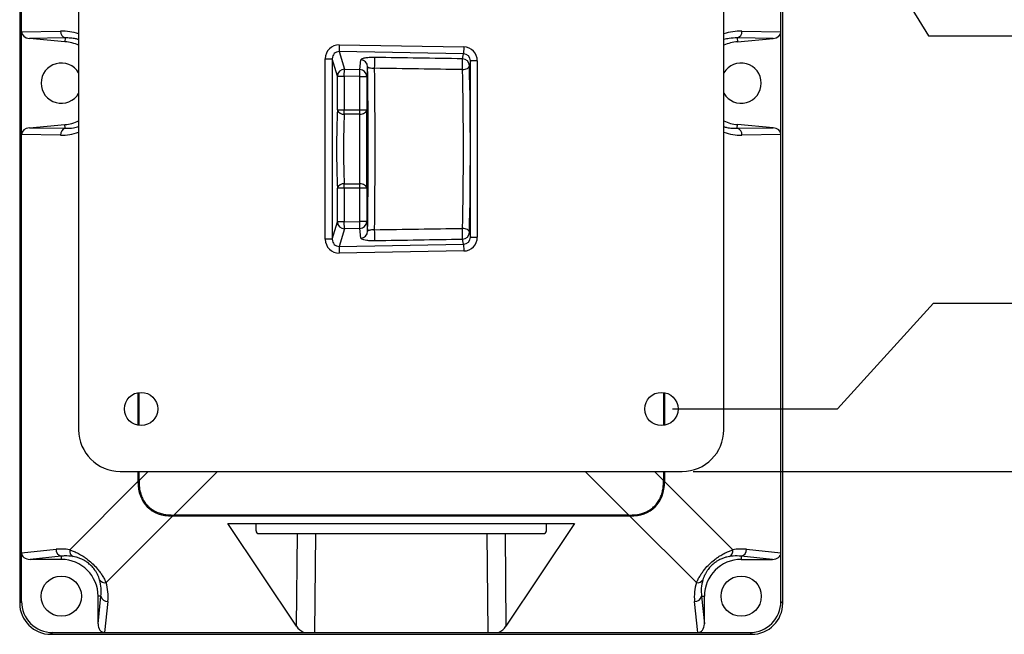
# Model space of a CAD drawing. Units: inches. Extents: x 0.1 to 38.5, y 0 to 29.9.
# Drawn here: x 27.3 to 32.8, y 16.2 to 19.7 of the extents above; entities that cross this region are included whole.
import ezdxf

# ---------------------------------------------------------------- set-up
doc = ezdxf.new("R2010")
doc.units = ezdxf.units.IN
doc.header["$MEASUREMENT"] = 0
doc.header["$PDSIZE"] = -1
doc.styles.add('Arial', font='ARIALUNI.ttf')
doc.dimstyles.new('Atlas', dxfattribs={"dimtxt": 0.5, "dimasz": 0.5, "dimexe": 0, "dimexo": 0.0625, "dimgap": 0.25, "dimtad": 0, "dimtih": 1, "dimtoh": 1, "dimdec": 4, "dimrnd": 1e-09, "dimzin": 12, "dimdsep": 46, "dimlunit": 4, "dimtxsty": 'Arial', "dimcen": 0.09, "dimadec": 0, "dimazin": 3, "dimtfac": 1, "dimtdec": 4, "dimtofl": 0, "dimtmove": 0, "dimatfit": 3, "dimfxl": 1, "dimfrac": 1, "dimtolj": 1, "dimtzin": 12, "dimarcsym": 0})

# ---------------------------------------------------------------- blocks, each defined once
blk = doc.blocks.new('*D15')
at = {"color": 0, "lineweight": -2, "ltscale": 5, "transparency": 16777216}
blk.add_line((31.0836, 17.1716), (33.4193, 17.1716), dxfattribs=at)
at = {"layer": 'Defpoints', "color": 0, "ltscale": 5, "transparency": 16777216}
for p in [(31.0211, 17.1716), (31.0211, 17.1716), (33.4193, 17.1716)]:
    blk.add_point(p, dxfattribs=at)
at = {"color": 0, "ltscale": 5, "transparency": 16777216, "insert": (34.4335, 17.1716), "char_height": 0.5, "attachment_point": 5, "style": 'Arial'}
blk.add_mtext('\\A1;0" [0]', dxfattribs=at)
blk = doc.blocks.new('*D16')
at = {"color": 0, "lineweight": -2, "ltscale": 5, "transparency": 16777216}
for p, q in [((31.9027, 17.5259), (32.4463, 18.1269)), ((32.4463, 18.1269), (33.4463, 18.1269)), ((30.9652, 17.5259), (31.9027, 17.5259))]:
    blk.add_line(p, q, dxfattribs=at)
at = {"layer": 'Defpoints', "color": 0, "ltscale": 5, "transparency": 16777216}
for p in [(33.4463, 18.1269), (30.9027, 17.5259), (31.0211, 17.1716)]:
    blk.add_point(p, dxfattribs=at)
at = {"color": 0, "ltscale": 5, "transparency": 16777216, "insert": (34.7094, 18.1269), "char_height": 0.5, "attachment_point": 5, "style": 'Arial'}
blk.add_mtext('\\A1;{\\H1x;\\S3#8;}" [9]', dxfattribs=at)
blk = doc.blocks.new('*D17')
at = {"color": 0, "lineweight": -2, "ltscale": 5, "transparency": 16777216}
for p, q in [((30.9652, 20.4787), (31.9027, 20.4787)), ((31.9027, 20.4787), (32.4193, 19.6444)), ((32.4193, 19.6444), (33.4193, 19.6444))]:
    blk.add_line(p, q, dxfattribs=at)
at = {"layer": 'Defpoints', "color": 0, "ltscale": 5, "transparency": 16777216}
for p in [(30.9027, 20.4787), (33.4193, 19.6444), (31.0211, 17.1716)]:
    blk.add_point(p, dxfattribs=at)
at = {"color": 0, "ltscale": 5, "transparency": 16777216, "insert": (35.2278, 19.6444), "char_height": 0.5, "attachment_point": 5, "style": 'Arial'}
blk.add_mtext('\\A1;3{\\H1x;\\S5#16;}" [84]', dxfattribs=at)
blk = doc.blocks.new('*D18')
at = {"color": 0, "lineweight": -2, "ltscale": 5, "transparency": 16777216}
blk.add_line((31.0836, 20.833), (33.4193, 20.833), dxfattribs=at)
at = {"layer": 'Defpoints', "color": 0, "ltscale": 5, "transparency": 16777216}
for p in [(31.0211, 20.833), (33.4193, 20.833), (31.0211, 17.1716)]:
    blk.add_point(p, dxfattribs=at)
at = {"color": 0, "ltscale": 5, "transparency": 16777216, "insert": (35.3487, 20.833), "char_height": 0.5, "attachment_point": 5, "style": 'Arial'}
blk.add_mtext('\\A1;3{\\H1x;\\S11#16;}" [93]', dxfattribs=at)

msp = doc.modelspace()

# ---------------------------------------------------------------- linework, layer by layer
at = {"linetype": 'Continuous', "lineweight": 25, "ltscale": 5}
for p, q in [((27.26096, 22.32931), (27.26096, 16.42332)), ((31.59166, 16.42332), (31.59166, 22.32931)), ((27.27127, 19.66801), (27.27127, 22.01617)), ((31.58135, 19.66801), (31.58135, 22.01617)), ((27.5956, 20.59711), (27.5956, 17.40749)), ((31.25702, 17.40749), (31.25702, 20.59711)), ((27.27127, 19.66801), (27.49287, 19.67182)), ((31.35975, 19.67182), (31.58135, 19.66801)), ((27.27127, 19.08462), (27.27127, 19.66801)), ((27.51961, 19.63275), (27.31637, 19.62926)), ((27.51776, 19.61164), (27.31637, 19.62926)), ((27.51961, 19.63275), (27.51776, 19.61164)), ((31.33301, 19.63275), (31.33486, 19.61164)), ((31.53625, 19.62926), (31.33301, 19.63275)), ((31.33486, 19.61164), (31.53625, 19.62926)), ((31.58135, 19.08462), (31.58135, 19.66801)), ((29.07475, 19.59407), (29.07407, 19.5553)), ((29.07475, 19.59407), (29.78109, 19.58155)), ((29.78109, 19.58155), (29.78041, 19.54278)), ((28.99525, 19.51484), (29.03456, 19.51484)), ((28.99525, 18.48975), (28.99525, 19.51484)), ((29.03456, 19.51484), (29.03456, 18.48975)), ((29.06367, 19.41641), (29.03456, 19.51484)), ((29.78041, 19.54278), (29.07407, 19.5553)), ((29.07407, 19.5553), (29.10367, 19.45518)), ((29.19146, 19.45362), (29.19687, 19.50819)), ((29.77473, 19.51424), (29.78041, 19.54278)), ((29.81868, 19.5021), (29.81339, 19.47547)), ((29.81868, 18.5025), (29.81868, 19.5021)), ((29.85803, 19.5021), (29.81868, 19.5021)), ((29.85803, 19.5021), (29.85803, 18.5025)), ((29.10298, 19.41641), (29.10367, 19.45518)), ((29.10367, 19.45518), (29.19146, 19.45362)), ((29.19077, 19.41486), (29.19146, 19.45362)), ((29.23555, 19.46943), (29.23013, 19.41486)), ((29.06367, 19.22501), (29.06367, 19.41641)), ((29.06367, 19.41641), (29.10298, 19.41641)), ((29.10298, 19.41641), (29.10298, 19.22501)), ((29.19077, 19.41486), (29.10298, 19.41641)), ((29.19077, 19.41486), (29.23013, 19.41486)), ((29.19077, 19.22501), (29.19077, 19.41486)), ((29.23013, 19.41486), (29.23013, 19.22501)), ((29.06367, 19.22501), (29.10298, 19.22501)), ((29.10298, 19.20026), (29.10298, 19.22501)), ((29.10298, 19.22501), (29.19077, 19.22501)), ((29.19077, 19.22501), (29.23013, 19.22501)), ((29.19077, 19.20026), (29.19077, 19.22501)), ((29.19077, 19.20026), (29.10298, 19.20026)), ((27.31637, 19.12337), (27.51776, 19.14099)), ((27.31637, 19.12337), (27.51961, 19.11988)), ((27.51961, 19.11988), (27.51776, 19.14099)), ((31.33301, 19.11988), (31.33486, 19.14099)), ((31.33301, 19.11988), (31.53625, 19.12337)), ((31.53625, 19.12337), (31.33486, 19.14099)), ((27.27127, 16.7089), (27.27127, 19.08462)), ((27.49287, 19.08081), (27.27127, 19.08462)), ((31.58135, 19.08462), (31.35975, 19.08081)), ((31.58135, 16.7089), (31.58135, 19.08462)), ((29.06367, 18.58818), (29.06367, 18.77959)), ((29.10298, 18.77959), (29.06367, 18.77959)), ((29.10298, 18.80433), (29.19077, 18.80433)), ((29.10298, 18.77959), (29.10298, 18.80433)), ((29.10298, 18.77959), (29.10298, 18.58818)), ((29.19077, 18.77959), (29.10298, 18.77959)), ((29.19077, 18.77959), (29.19077, 18.80433)), ((29.23013, 18.77959), (29.19077, 18.77959)), ((29.19077, 18.58974), (29.19077, 18.77959)), ((29.23013, 18.77959), (29.23013, 18.58974)), ((29.03456, 18.48975), (29.06367, 18.58818)), ((29.10298, 18.58818), (29.06367, 18.58818)), ((29.10298, 18.58818), (29.19077, 18.58974)), ((29.10367, 18.54942), (29.10298, 18.58818)), ((29.19146, 18.55097), (29.19077, 18.58974)), ((29.23013, 18.58974), (29.19077, 18.58974)), ((29.23013, 18.58974), (29.23555, 18.53517)), ((29.10367, 18.54942), (29.07407, 18.44929)), ((29.19146, 18.55097), (29.10367, 18.54942)), ((29.19687, 18.4964), (29.19146, 18.55097)), ((29.81339, 18.52912), (29.81868, 18.5025)), ((29.81868, 18.5025), (29.85803, 18.5025)), ((29.03456, 18.48975), (28.99525, 18.48975)), ((29.07407, 18.44929), (29.78041, 18.46181)), ((29.07407, 18.44929), (29.07475, 18.41053)), ((29.78041, 18.46181), (29.77473, 18.49036)), ((29.78041, 18.46181), (29.78109, 18.42305)), ((29.78109, 18.42305), (29.07475, 18.41053)), ((27.93198, 17.61869), (27.93198, 17.43315)), ((27.93832, 17.43215), (27.93832, 17.61969)), ((30.9143, 17.61969), (30.9143, 17.43215)), ((30.92064, 17.61869), (30.92064, 17.43315)), ((27.8315, 17.17159), (31.02112, 17.17159)), ((27.93198, 17.17159), (27.93198, 17.11345)), ((27.93832, 17.12039), (27.93832, 17.17159)), ((27.93832, 17.12039), (27.98951, 17.17159)), ((28.38279, 17.17159), (28.13496, 16.92376)), ((30.71766, 16.92376), (30.46983, 17.17159)), ((30.86311, 17.17159), (30.9143, 17.12039)), ((30.9143, 17.17159), (30.9143, 17.12039)), ((30.92064, 17.17159), (30.92064, 17.11345)), ((27.54471, 16.72618), (27.93198, 17.11345)), ((27.93832, 17.12039), (27.93832, 17.11055)), ((30.9143, 17.11055), (30.9143, 17.12039)), ((30.92064, 17.11345), (31.30791, 16.72618)), ((28.12802, 16.91742), (27.75087, 16.54027)), ((28.12511, 16.92376), (28.13496, 16.92376)), ((30.7246, 16.91742), (28.12802, 16.91742)), ((30.71766, 16.92376), (28.13496, 16.92376)), ((28.4423, 16.87631), (30.41032, 16.87631)), ((28.83191, 16.29298), (28.4423, 16.87631)), ((28.60237, 16.83383), (28.60237, 16.87631)), ((30.41032, 16.87631), (30.02071, 16.29298)), ((30.25026, 16.83383), (30.25026, 16.87631)), ((30.71766, 16.92376), (30.72751, 16.92376)), ((31.10175, 16.54027), (30.7246, 16.91742)), ((28.62023, 16.81834), (30.23239, 16.81834)), ((28.83191, 16.29298), (28.8372, 16.81834)), ((28.93947, 16.81834), (28.9338, 16.25585)), ((29.91882, 16.25585), (29.91315, 16.81834)), ((30.01542, 16.81834), (30.02071, 16.29298)), ((27.27127, 16.7089), (27.46702, 16.72931)), ((27.27127, 16.43363), (27.27127, 16.7089)), ((31.3856, 16.72931), (31.58135, 16.7089)), ((31.58135, 16.43363), (31.58135, 16.7089)), ((27.49718, 16.69009), (27.31979, 16.67159)), ((27.49718, 16.67159), (27.31979, 16.67159)), ((27.49718, 16.69009), (27.49718, 16.67159)), ((31.35544, 16.69009), (31.35544, 16.67159)), ((31.53283, 16.67159), (31.35544, 16.69009)), ((31.35544, 16.67159), (31.53283, 16.67159)), ((27.26096, 16.42332), (27.27127, 16.43363)), ((27.72228, 16.46293), (27.70584, 16.46293)), ((27.70584, 16.30522), (27.72228, 16.46293)), ((27.70584, 16.30522), (27.70584, 16.46293)), ((27.7615, 16.43277), (27.74314, 16.25671)), ((31.10948, 16.25671), (31.09112, 16.43277)), ((31.13034, 16.46293), (31.14678, 16.46293)), ((31.13034, 16.46293), (31.14678, 16.30522)), ((31.14678, 16.30522), (31.14678, 16.46293)), ((31.58135, 16.43363), (31.59166, 16.42332)), ((27.44819, 16.25671), (27.43788, 16.24639)), ((27.43788, 16.24639), (31.41474, 16.24639)), ((27.44819, 16.25671), (27.74314, 16.25671)), ((27.74314, 16.25671), (28.87369, 16.25671)), ((28.9338, 16.25585), (29.91882, 16.25585)), ((29.97893, 16.25671), (31.10948, 16.25671)), ((31.10948, 16.25671), (31.40443, 16.25671)), ((31.41474, 16.24639), (31.40443, 16.25671))]:
    msp.add_line(p, q, dxfattribs=at)
at = {"linetype": 'Continuous', "lineweight": 25, "ltscale": 5, "flags": 128}
for points in [[(29.77405, 19.45294), (29.78159, 19.45348), (29.78885, 19.45484), (29.79556, 19.45696), (29.80148, 19.45976), (29.80638, 19.46315), (29.81008, 19.467), (29.81245, 19.47115), (29.81339, 19.47547)], [(29.19077, 19.20026), (29.19839, 19.2008), (29.20571, 19.20224), (29.21248, 19.20455), (29.21842, 19.20763), (29.22332, 19.21137), (29.22699, 19.21562), (29.22929, 19.22022), (29.23013, 19.22501)], [(29.23013, 18.77959), (29.22929, 18.78437), (29.22699, 18.78898), (29.22332, 18.79323), (29.21842, 18.79697), (29.21248, 18.80005), (29.20571, 18.80235), (29.19839, 18.8038), (29.19077, 18.80433)], [(29.81339, 18.52912), (29.81245, 18.53344), (29.81008, 18.5376), (29.80638, 18.54145), (29.80148, 18.54483), (29.79556, 18.54764), (29.78885, 18.54976), (29.78159, 18.55112), (29.77405, 18.55166)]]:
    msp.add_lwpolyline(points, dxfattribs=at)
at = {"linetype": 'Continuous', "lineweight": 25, "ltscale": 25}
for centre, radius in [((27.94993, 17.52592), 0.09449), ((30.90269, 17.52592), 0.09449), ((27.49718, 16.46293), 0.11417), ((31.35544, 16.46293), 0.11417)]:
    msp.add_circle(centre, radius, dxfattribs=at)
for centre, radius, start, end in [((27.53026, 19.66872), 0.03752, 175.26308, 253.51391), ((31.32236, 19.66872), 0.03752, 286.48609, 4.73692), ((27.49718, 19.37631), 0.23622, 65.37568, 85), ((31.35544, 19.37631), 0.23622, 95, 114.62432), ((29.19635, 19.469), 0.0392, 0.62929, 89.23891), ((27.35266, 19.51269), 1.92339, 358.44301, 0.28036), ((27.81658, 19.50553), 1.95817, 358.46091, 0.25467), ((29.77406, 19.47491), 0.03933, 0.81695, 89.02459), ((27.49718, 19.37631), 0.11417, 30.45031, 329.54969), ((29.10314, 19.41571), 0.03948, 89.22499, 178.97535), ((29.19094, 19.41443), 0.0392, 0.62929, 89.23891), ((31.35544, 19.37631), 0.11417, 210.45031, 149.54969), ((29.0984, 19.23659), 0.03661, 198.43316, 277.19406), ((27.53026, 19.08391), 0.03752, 106.48609, 184.73692), ((27.49718, 19.37631), 0.23622, 275, 294.62432), ((31.35544, 19.37631), 0.23622, 245.37568, 265), ((31.32236, 19.08391), 0.03752, 355.26308, 73.51391), ((29.0984, 18.76801), 0.03661, 82.80594, 161.56684), ((29.10314, 18.58889), 0.03948, 181.02465, 270.77501), ((29.19094, 18.59017), 0.0392, 270.76109, 359.37071), ((29.19635, 18.5356), 0.0392, 270.76109, 359.37071), ((27.35266, 18.49191), 1.92339, 359.71964, 1.55699), ((27.81658, 18.49906), 1.95817, 359.74533, 1.53909), ((29.77406, 18.52969), 0.03933, 270.97541, 359.18305), ((27.50517, 16.72744), 0.0382, 177.19849, 257.91996), ((27.57998, 16.72042), 0.03574, 170.72048, 243.01639), ((31.27264, 16.72042), 0.03574, 296.98361, 9.27952), ((31.34745, 16.72744), 0.0382, 282.08004, 2.80151), ((27.49718, 16.46293), 0.20866, 0, 90), ((31.35544, 16.46293), 0.20866, 90, 180), ((27.74366, 16.57405), 0.03454, 213.21444, 282.06027), ((31.10896, 16.57405), 0.03454, 257.93973, 326.78556), ((27.75963, 16.47092), 0.0382, 192.08004, 272.80151), ((31.09299, 16.47092), 0.0382, 267.19849, 347.91996)]:
    msp.add_arc(centre, radius, start, end, dxfattribs=at)
for centre, major_axis, ratio, start_param, end_param in [((27.498, 19.37631), (0.29717, 0), 0.9945496, 1.2361488, 1.5880633), ((31.35462, 19.37631), (0.29717, 0), 0.9945496, 1.5535294, 1.9054439), ((27.32267, 19.66838), (-0.05139, -0.00088), 0.7659978, 6.2700304, 7.7179843), ((31.52995, 19.66838), (0.05139, -0.00088), 0.7659978, 4.8483863, 6.2963402), ((29.0741, 19.51411), (0.0227, -0.07679), 0.9833425, 2.8411792, 4.4203175), ((29.77924, 19.50162), (-0.01559, -0.07846), 0.9843298, 1.7700249, 3.317318), ((29.0741, 19.51411), (-0.01173, 0.03966), 0.9518944, 5.9827719, 7.5619101), ((49.72625, 19.04106), (47.36572, -0.81422), 0.0030301, 2.0056414, 2.0172823), ((29.77924, 19.50162), (0.00804, 0.04045), 0.9546452, 4.9116176, 6.4589107), ((29.22535, 19.0023), (0, 0.74803), 0.0174551, 4.0379249, 5.3868531), ((29.26471, 19.0023), (0, 0.7874), 0.0165823, 4.0914222, 5.3333558), ((49.72556, 19.0023), (47.36572, -0.77545), 0.0028859, 2.0056366, 2.0172775), ((29.75037, 19.0023), (0, 0.7874), 0.0366668, 4.1030631, 5.3217149), ((29.78972, 19.0023), (0, 0.82677), 0.0349208, 4.1030631, 5.3217149), ((29.07811, 19.0023), (0, 0.35433), 0.0524078, 0.8911225, 2.2504701), ((29.22532, 19.0023), (0, 0.35433), 0.0174551, 4.0327152, 5.3920628), ((29.11743, 19.0023), (0, 0.31496), 0.0589588, 0.8911225, 2.2504701), ((29.18596, 19.0023), (0, 0.31496), 0.0196369, 4.0327152, 5.3920628), ((27.32267, 19.08425), (0.05139, -0.00088), 0.7659978, 1.7067937, 3.1547476), ((31.52995, 19.08425), (-0.05139, -0.00088), 0.7659978, 3.1284378, 4.5763916), ((27.498, 19.37631), (0.29717, 0), 0.9945496, 4.695122, 5.0470366), ((31.35462, 19.37631), (0.29717, 0), 0.9945496, 4.3777414, 4.7296559), ((49.72556, 19.0023), (47.36572, 0.77545), 0.0028859, 4.2659079, 4.2775487), ((29.77924, 18.50298), (-0.00804, 0.04045), 0.9546452, 2.9658673, 4.5131604), ((29.77924, 18.50298), (0.01559, -0.07846), 0.9843298, 6.1074599, 7.654753), ((29.0741, 18.49048), (-0.0227, -0.07679), 0.9833425, 5.0044605, 6.5835987), ((29.0741, 18.49048), (0.01173, 0.03966), 0.9518944, 1.8628678, 3.4420061), ((49.72625, 18.96353), (47.36572, 0.81422), 0.0030301, 4.265903, 4.2775439), ((27.83215, 17.40813), (0.16749, 0.16749), 0.9972647, 2.357564, 3.9256213), ((31.02047, 17.40813), (-0.16749, 0.16749), 0.9972647, 2.357564, 3.9256213), ((28.26604, 17.25148), (0.28081, 0.28081), 0.6444005, 2.5691639, 3.7140214), ((30.58658, 17.25148), (0.28081, -0.28081), 0.6444005, 5.7107566, 6.8556141), ((28.62055, 16.8341), (0.01816, 0.0011), 0.8656296, 3.0892832, 4.6426289), ((30.23207, 16.8341), (0.01816, -0.0011), 0.8656296, 4.7821491, 6.3354948), ((27.32267, 16.71111), (-0.05123, -0.00534), 0.7643298, 6.2036606, 7.7184049), ((27.4951, 16.46293), (0.2693, 0), 0.9945496, 1.3855124, 1.6752511), ((31.35752, 16.46293), (0.2693, 0), 0.9945496, 1.4663416, 1.7560802), ((31.52995, 16.71111), (0.05123, -0.00534), 0.7643298, 4.8479657, 6.36271), ((27.49718, 16.46063), (0, 0.26723), 0.9945496, 4.6079342, 5.0150163), ((31.35544, 16.46063), (0, 0.26723), 0.9945496, 1.268169, 1.6752511), ((27.44868, 16.43412), (-0.12562, -0.12562), 0.9972647, 5.4991567, 7.0672139), ((31.40394, 16.43412), (0.12562, -0.12562), 0.9972647, 5.4991567, 7.0672139), ((27.43836, 16.4238), (-0.12562, -0.12562), 0.9972647, 5.4991567, 7.0672139), ((31.41426, 16.4238), (0.12562, -0.12562), 0.9972647, 5.4991567, 7.0672139), ((27.74536, 16.3081), (0.00534, 0.05123), 0.7643298, 1.706373, 3.2211174), ((28.93471, 16.3433), (0.11809, 0.0032), 0.8514211, 3.6335146, 4.1464648), ((29.91791, 16.3433), (0.11809, -0.0032), 0.8514211, 5.2783131, 5.7912633), ((31.10726, 16.3081), (-0.00534, 0.05123), 0.7643298, 3.0620679, 4.5768123), ((28.93389, 16.26204), (0.11812, 0), 0.0524611, 4.177611, 4.7116825), ((29.91873, 16.26204), (0.11812, 0), 0.0524611, 4.7130955, 5.247167)]:
    msp.add_ellipse(centre, major_axis=major_axis, ratio=ratio, start_param=start_param, end_param=end_param, dxfattribs=at)
at = {"linetype": 'Continuous', "lineweight": 25, "ltscale": 5}
for points, knots in [([(27.5956, 19.62324), (27.58988, 19.62494), (27.57444, 19.62952), (27.54901, 19.63263), (27.52941, 19.63271), (27.51961, 19.63275)], [0, 0, 0, 0, 0.2277422, 0.6138637, 1, 1, 1, 1]), ([(31.33301, 19.63275), (31.31748, 19.6327), (31.29205, 19.63261), (31.26683, 19.62582), (31.25702, 19.62317)], [0, 0, 0, 0, 0.61077253, 1, 1, 1, 1]), ([(29.27602, 19.5221), (29.27394, 19.52212), (29.26286, 19.52224), (29.2419, 19.5215), (29.21775, 19.51859), (29.20058, 19.51391), (29.1981, 19.5101), (29.19687, 19.50819)], [0, 0, 0, 0, 0.04798088, 0.25548555, 0.48994894, 0.74532162, 1, 1, 1, 1]), ([(29.23555, 19.46943), (29.23616, 19.46834), (29.23737, 19.46623), (29.24566, 19.46354), (29.257, 19.46171), (29.26658, 19.46088), (29.27217, 19.46056), (29.27429, 19.46047), (29.27533, 19.46043)], [0, 0, 0, 0, 0.2819035, 0.5483648, 0.7731611, 0.9155614, 0.9583846, 1, 1, 1, 1]), ([(27.51961, 19.11988), (27.53514, 19.11993), (27.56057, 19.12001), (27.58579, 19.12681), (27.5956, 19.12945)], [0, 0, 0, 0, 0.6107725, 1, 1, 1, 1]), ([(31.25702, 19.12938), (31.26274, 19.12769), (31.27818, 19.12311), (31.30361, 19.12), (31.32321, 19.11992), (31.33301, 19.11988)], [0, 0, 0, 0, 0.2277422, 0.6138637, 1, 1, 1, 1]), ([(29.19687, 18.4964), (29.19771, 18.49486), (29.19944, 18.49169), (29.21131, 18.48756), (29.22909, 18.48446), (29.25123, 18.48255), (29.26775, 18.48252), (29.27602, 18.4825)], [0, 0, 0, 0, 0.206266, 0.4234255, 0.6211337, 0.8104072, 1, 1, 1, 1]), ([(29.27533, 18.54417), (29.27165, 18.54399), (29.26745, 18.54378), (29.25959, 18.5431), (29.25146, 18.54209), (29.24265, 18.54018), (29.23684, 18.53783), (29.23598, 18.53605), (29.23555, 18.53517)], [0, 0, 0, 0, 0.1464453, 0.1667108, 0.3424644, 0.5396142, 0.7706973, 1, 1, 1, 1]), ([(27.93832, 17.11055), (27.9389, 17.09719), (27.94008, 17.07049), (27.94948, 17.03553), (27.96305, 17.0068), (27.9788, 16.98404), (27.99843, 16.96448), (28.02083, 16.94876), (28.04519, 16.93719), (28.07085, 16.92924), (28.09767, 16.92455), (28.11596, 16.92402), (28.12511, 16.92376)], [0, 0, 0, 0, 0.1344121, 0.268538, 0.3608442, 0.4530834, 0.5456273, 0.6381959, 0.7270127, 0.815898, 0.9079155, 1, 1, 1, 1]), ([(30.72751, 16.92376), (30.74087, 16.92434), (30.76757, 16.92551), (30.80253, 16.93492), (30.83125, 16.94848), (30.85402, 16.96424), (30.87358, 16.98387), (30.88929, 17.00627), (30.90087, 17.03063), (30.90882, 17.05629), (30.9135, 17.08311), (30.91404, 17.1014), (30.9143, 17.11055)], [0, 0, 0, 0, 0.1344121, 0.268538, 0.3608442, 0.4530834, 0.5456273, 0.6381959, 0.7270127, 0.815898, 0.9079155, 1, 1, 1, 1]), ([(27.54471, 16.72618), (27.55096, 16.72406), (27.56466, 16.7194), (27.58746, 16.7093), (27.61014, 16.69698), (27.63067, 16.68367), (27.65257, 16.66753), (27.67822, 16.64496), (27.70121, 16.6197), (27.71777, 16.59807), (27.73052, 16.57901), (27.74183, 16.55949), (27.74786, 16.54668), (27.75087, 16.54027)], [0, 0, 0, 0, 0.0875529, 0.1919399, 0.2961258, 0.365161, 0.434123, 0.551195, 0.6675958, 0.7424523, 0.8174024, 0.9086528, 1, 1, 1, 1]), ([(31.10175, 16.54027), (31.10476, 16.54668), (31.11079, 16.55949), (31.1221, 16.57901), (31.13485, 16.59807), (31.15141, 16.6197), (31.1744, 16.64496), (31.20005, 16.66753), (31.22195, 16.68367), (31.24248, 16.69698), (31.26516, 16.7093), (31.28796, 16.7194), (31.30166, 16.72406), (31.30791, 16.72618)], [0, 0, 0, 0, 0.0913472, 0.1825976, 0.2575477, 0.3324042, 0.448805, 0.565877, 0.634839, 0.7038742, 0.8080601, 0.9124471, 1, 1, 1, 1]), ([(27.56377, 16.68856), (27.54839, 16.69037), (27.52614, 16.69297), (27.50401, 16.69077), (27.49718, 16.69009)], [0, 0, 0, 0, 0.6910336, 1, 1, 1, 1]), ([(27.71476, 16.55513), (27.71316, 16.56017), (27.70997, 16.57025), (27.70315, 16.5856), (27.6949, 16.60054), (27.68387, 16.61697), (27.66738, 16.63623), (27.64789, 16.65277), (27.63136, 16.6637), (27.61528, 16.67255), (27.59753, 16.68006), (27.57954, 16.68554), (27.56879, 16.6876), (27.56377, 16.68856)], [0, 0, 0, 0, 0.0962203, 0.1922997, 0.266068, 0.3396465, 0.4474831, 0.5549045, 0.6213069, 0.687873, 0.7961442, 0.9047286, 1, 1, 1, 1]), ([(31.28885, 16.68856), (31.28383, 16.6876), (31.27308, 16.68554), (31.25509, 16.68006), (31.23734, 16.67255), (31.22126, 16.6637), (31.20473, 16.65277), (31.18524, 16.63623), (31.16875, 16.61697), (31.15772, 16.60054), (31.14947, 16.5856), (31.14265, 16.57025), (31.13946, 16.56017), (31.13786, 16.55513)], [0, 0, 0, 0, 0.0952714, 0.2038558, 0.312127, 0.3786931, 0.4450955, 0.5525169, 0.6603535, 0.733932, 0.8077003, 0.9037797, 1, 1, 1, 1]), ([(31.35544, 16.69009), (31.34011, 16.69119), (31.31793, 16.69279), (31.29572, 16.68956), (31.28885, 16.68856)], [0, 0, 0, 0, 0.690987, 1, 1, 1, 1]), ([(27.72228, 16.46293), (27.72339, 16.47825), (27.72562, 16.50902), (27.71839, 16.53972), (27.71476, 16.55513)], [0, 0, 0, 0, 0.4982349, 1, 1, 1, 1]), ([(31.13786, 16.55513), (31.13425, 16.53983), (31.12701, 16.50912), (31.12923, 16.47836), (31.13034, 16.46293)], [0, 0, 0, 0, 0.4983476, 1, 1, 1, 1])]:
    msp.add_open_spline(points, degree=3, knots=knots, dxfattribs=at)

# ---------------------------------------------------------------- dimensions: what is measured, and where the dimension line sits
at = {"ltscale": 5}
for feature_location, offset, origin, picture, middle in [((31.02112, 20.83301), (2.39823, 0), (31.02112, 17.17159), '*D18', (35.34869, 20.83301)), ((30.90269, 20.47868), (2.51666, -0.83428), (31.02112, 17.17159), '*D17', (35.22778, 19.6444)), ((30.90269, 17.52592), (2.54366, 0.60102), (31.02112, 17.17159), '*D16', (34.70942, 18.12694)), ((31.0211220023, 17.1715899627), (2.3982259562, 0), (31.0211220023, 17.1715899627), '*D15', (34.4335021194, 17.1715899627))]:
    dim = msp.add_ordinate_dim(feature_location=feature_location, offset=offset, dtype=0, origin=origin, dimstyle='Atlas', dxfattribs=at)
    dim.commit()
    dim.dimension.update_dxf_attribs({"geometry": picture, "text_midpoint": middle})

doc.saveas('drawing.dxf')
